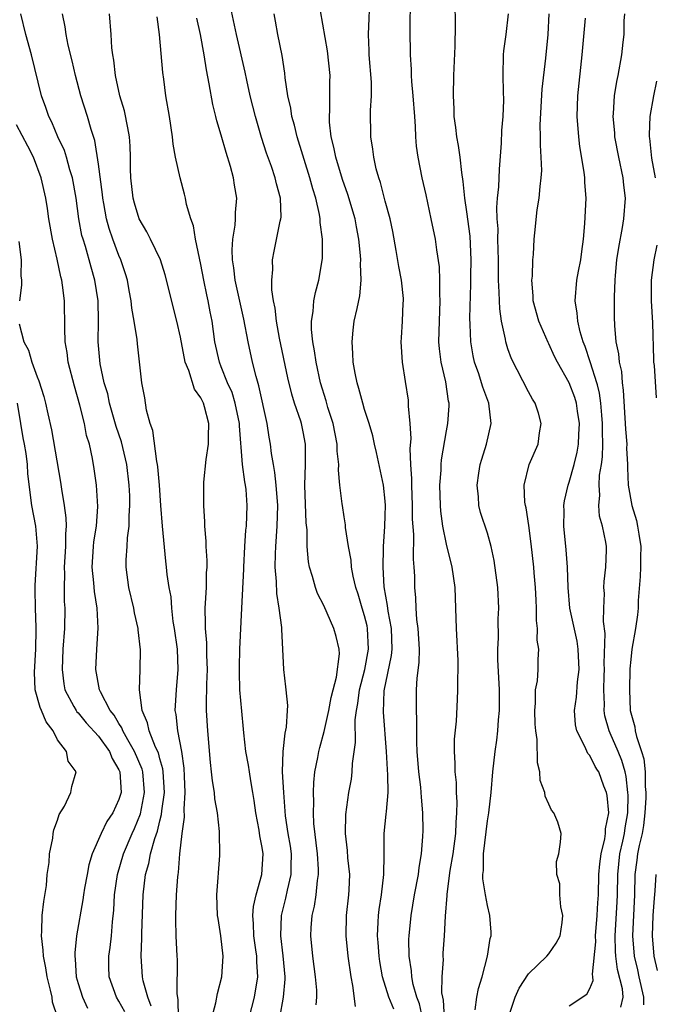
# Model space of a CAD drawing. Units: inches. Extents: x 2586000 to 2589000, y 1527000 to 1530000.
# Drawn here: x 2586539 to 2586601, y 1527456 to 1527552 of the extents above; entities that cross this region are included whole.
import ezdxf

# ---------------------------------------------------------------- set-up
doc = ezdxf.new("R2010")
doc.units = ezdxf.units.IN
doc.header["$MEASUREMENT"] = 0
doc.layers.add('LD25861527_2ft', color=254, linetype='Continuous')

msp = doc.modelspace()

# ---------------------------------------------------------------- linework, layer by layer
at = {"layer": 'LD25861527_2ft'}
for points, elevation in [([(2586578.658, 1527455), (2586578.346, 1527456.346), (2586578.095, 1527457), (2586577.755, 1527458.245), (2586577.618, 1527459), (2586577.586, 1527459.586), (2586577.354, 1527461), (2586577.332, 1527462.668), (2586577.348, 1527463), (2586577.545, 1527465), (2586577.878, 1527467), (2586578.257, 1527469), (2586578.322, 1527469.678), (2586578.57, 1527471), (2586578.704, 1527472.703), (2586578.726, 1527473.275), (2586578.691, 1527475), (2586578.544, 1527476.543), (2586578.54, 1527477), (2586578.491, 1527477.508), (2586578.301, 1527479), (2586578.125, 1527481), (2586578.09, 1527481.91), (2586578.104, 1527484.104), (2586578.067, 1527485), (2586578.079, 1527487), (2586578.146, 1527488.146), (2586578.321, 1527489.679), (2586578.352, 1527491), (2586578.24, 1527493), (2586578.111, 1527493.889), (2586578.039, 1527495), (2586578.011, 1527496.011), (2586577.913, 1527497), (2586577.899, 1527498.101), (2586577.852, 1527499), (2586577.774, 1527499.774), (2586577.816, 1527502.184), (2586577.688, 1527503.688), (2586577.682, 1527505), (2586577.6, 1527507), (2586577.609, 1527507.609), (2586577.526, 1527509), (2586577.464, 1527510.536), (2586577.534, 1527511.534), (2586577.452, 1527513), (2586577.291, 1527514.709), (2586577.301, 1527515), (2586577.276, 1527515.276), (2586577, 1527517.126), (2586576.694, 1527519), (2586576.568, 1527521), (2586576.608, 1527521.392), (2586576.7, 1527523), (2586576.771, 1527524.771), (2586576.795, 1527525), (2586576.788, 1527525.212), (2586576.605, 1527527), (2586576.337, 1527528.337), (2586576.096, 1527529.904), (2586575.745, 1527531.745), (2586575.481, 1527533), (2586575, 1527534.711), (2586574.538, 1527536.538), (2586574.374, 1527537), (2586574.119, 1527537.881), (2586573.885, 1527539), (2586573.811, 1527539.811), (2586573.592, 1527541), (2586573.572, 1527543.572), (2586573.67, 1527545), (2586573.667, 1527546.333), (2586573.448, 1527549), (2586573.441, 1527549.441), (2586573.364, 1527551), (2586573.552, 1527555)], 7754), ([(2586580.799, 1527455), (2586580.712, 1527456.712), (2586580.633, 1527457), (2586580.559, 1527457.441), (2586580.587, 1527459), (2586580.696, 1527460.696), (2586580.674, 1527461), (2586580.69, 1527461.31), (2586580.814, 1527463), (2586580.915, 1527464.915), (2586581.068, 1527466.932), (2586581.065, 1527467.065), (2586581.362, 1527469.362), (2586581.643, 1527471), (2586581.912, 1527473), (2586581.929, 1527474.071), (2586582.02, 1527475), (2586582.043, 1527476.043), (2586581.97, 1527477), (2586581.962, 1527477.962), (2586581.842, 1527479), (2586581.855, 1527479.855), (2586581.769, 1527481), (2586581.794, 1527482.206), (2586581.963, 1527483.963), (2586582.073, 1527486.073), (2586582.108, 1527487), (2586582.103, 1527488.103), (2586582.138, 1527489), (2586582.135, 1527489.865), (2586581.977, 1527493), (2586581.921, 1527495), (2586581.836, 1527497), (2586581.544, 1527499), (2586581, 1527501.234), (2586580.654, 1527503), (2586580.45, 1527504.45), (2586580.402, 1527505), (2586580.34, 1527507), (2586580.474, 1527508.474), (2586580.485, 1527509), (2586580.519, 1527509.481), (2586581, 1527512.285), (2586581.143, 1527513), (2586581.258, 1527514.742), (2586581.249, 1527515), (2586581.193, 1527515.193), (2586580.932, 1527517.068), (2586580.475, 1527519), (2586580.306, 1527520.306), (2586580.258, 1527521), (2586580.312, 1527523), (2586580.395, 1527525), (2586580.356, 1527525.644), (2586580.365, 1527527), (2586580.317, 1527528.317), (2586580.045, 1527529.955), (2586579.919, 1527531), (2586579.512, 1527533), (2586579, 1527535.336), (2586578.614, 1527537), (2586578.241, 1527539), (2586578.08, 1527540.08), (2586578.016, 1527541), (2586577.982, 1527542.018), (2586577.891, 1527543), (2586577.752, 1527545), (2586577.615, 1527546.385), (2586577.586, 1527547), (2586577.584, 1527547.584), (2586577.479, 1527549), (2586577.439, 1527551.438), (2586577.469, 1527554.531)], 7752), ([(2586568.272, 1527456.272), (2586568.333, 1527457), (2586568.318, 1527457.682), (2586568.198, 1527459), (2586567.932, 1527461), (2586567.74, 1527463), (2586567.78, 1527463.78), (2586567.882, 1527465), (2586568.109, 1527465.891), (2586568.268, 1527467), (2586568.387, 1527468.386), (2586568.496, 1527469), (2586568.489, 1527469.511), (2586568.388, 1527471), (2586568.046, 1527473.954), (2586568.01, 1527475), (2586568.047, 1527476.048), (2586568.007, 1527477), (2586568.024, 1527477.977), (2586568.135, 1527479), (2586568.425, 1527480.425), (2586568.516, 1527481), (2586568.613, 1527481.387), (2586569.058, 1527482.943), (2586569.507, 1527485), (2586569.734, 1527486.266), (2586569.913, 1527487), (2586570.248, 1527488.247), (2586570.535, 1527490.535), (2586570.508, 1527491), (2586570.227, 1527492.227), (2586570.007, 1527493), (2586569, 1527495.235), (2586568.406, 1527496.406), (2586568.194, 1527497), (2586567.915, 1527498.086), (2586567.623, 1527499), (2586567.521, 1527499.521), (2586567.402, 1527501), (2586567.381, 1527502.619), (2586567.303, 1527503.303), (2586567.162, 1527507), (2586567.216, 1527509), (2586567.223, 1527511), (2586567, 1527512.185), (2586566.829, 1527513), (2586566.759, 1527513.241), (2586566.153, 1527515), (2586565.877, 1527515.877), (2586565.486, 1527517.486), (2586564.67, 1527521.331), (2586564.377, 1527523), (2586564.273, 1527524.273), (2586564.111, 1527525), (2586563.929, 1527526.071), (2586563.938, 1527527), (2586564.037, 1527528.037), (2586563.999, 1527529), (2586564.178, 1527529.822), (2586564.756, 1527532.757), (2586564.822, 1527533), (2586564.834, 1527533.166), (2586564.794, 1527535), (2586564.4, 1527536.399), (2586564.275, 1527537), (2586563.889, 1527538.111), (2586563.406, 1527539.406), (2586562.922, 1527540.922), (2586562.326, 1527543), (2586561.825, 1527545), (2586561.478, 1527546.522), (2586561.316, 1527547.316), (2586560.47, 1527551), (2586559.808, 1527554.192)], 7760), ([(2586583.788, 1527455.788), (2586583.951, 1527457), (2586584.127, 1527457.874), (2586584.481, 1527459), (2586585.012, 1527461), (2586585.261, 1527462.739), (2586585.352, 1527463), (2586585.356, 1527463.355), (2586585.245, 1527465), (2586585, 1527465.97), (2586584.814, 1527467), (2586584.561, 1527468.56), (2586584.563, 1527469), (2586584.615, 1527469.385), (2586584.615, 1527471), (2586584.86, 1527473.139), (2586585, 1527474.221), (2586585.13, 1527475), (2586585.361, 1527477), (2586585.529, 1527479), (2586585.742, 1527481), (2586585.905, 1527482.094), (2586586.008, 1527483), (2586586.07, 1527484.07), (2586586.171, 1527485), (2586586.184, 1527485.816), (2586586.164, 1527487), (2586586.03, 1527489.97), (2586586.018, 1527491), (2586586.077, 1527492.077), (2586586.063, 1527493.938), (2586586.122, 1527495), (2586586.009, 1527497), (2586585.652, 1527499.651), (2586585.378, 1527501), (2586585, 1527502.3), (2586584.337, 1527504.337), (2586584.168, 1527505), (2586584.13, 1527505.87), (2586583.996, 1527507), (2586584.162, 1527508.162), (2586584.304, 1527509), (2586584.452, 1527509.548), (2586584.906, 1527511), (2586585.359, 1527513), (2586585.132, 1527515), (2586584.545, 1527516.545), (2586584.429, 1527517), (2586584.151, 1527517.849), (2586583.744, 1527519), (2586583.606, 1527519.606), (2586583.362, 1527521), (2586583.328, 1527522.672), (2586583.286, 1527523.286), (2586583.381, 1527526.619), (2586583.381, 1527527.381), (2586583.417, 1527529), (2586583.306, 1527531.306), (2586583, 1527533.675), (2586582.799, 1527535), (2586582.64, 1527536.64), (2586582.486, 1527537.514), (2586582.32, 1527539), (2586582.169, 1527540.168), (2586582.001, 1527541), (2586581.914, 1527541.914), (2586581.751, 1527543), (2586581.736, 1527543.736), (2586581.668, 1527545), (2586581.717, 1527547), (2586581.842, 1527549.842), (2586581.893, 1527551.893), (2586581.837, 1527554.163)], 7750), ([(2586552.149, 1527456.149), (2586551.815, 1527457), (2586551.377, 1527458.623), (2586551.309, 1527459), (2586551.152, 1527461), (2586551.224, 1527462.776), (2586551.225, 1527463.225), (2586551.351, 1527467), (2586551.603, 1527469), (2586551.931, 1527470.069), (2586552.095, 1527471), (2586552.496, 1527472.496), (2586552.768, 1527473.232), (2586553, 1527474.237), (2586553.167, 1527474.833), (2586553.192, 1527475.192), (2586553.435, 1527477), (2586553.329, 1527479), (2586553.296, 1527479.296), (2586553, 1527480.271), (2586552.85, 1527480.85), (2586552.581, 1527481.419), (2586551.959, 1527483), (2586551.801, 1527483.801), (2586551.259, 1527485), (2586550.997, 1527487), (2586551.058, 1527489), (2586551.087, 1527490.913), (2586550.883, 1527492.883), (2586550.882, 1527493), (2586550.523, 1527494.523), (2586550.45, 1527495), (2586549.955, 1527497), (2586549.69, 1527499), (2586549.706, 1527499.706), (2586549.802, 1527501), (2586549.839, 1527501.839), (2586550.009, 1527503), (2586550.002, 1527504.002), (2586550.07, 1527505), (2586550.05, 1527505.95), (2586550.006, 1527507), (2586549.773, 1527509), (2586549.24, 1527511.24), (2586548.732, 1527512.732), (2586548.088, 1527515), (2586547.896, 1527515.896), (2586547.565, 1527517), (2586547.161, 1527518.839), (2586546.965, 1527521), (2586546.996, 1527523), (2586546.957, 1527525), (2586546.649, 1527527), (2586546.275, 1527528.275), (2586545.723, 1527530.277), (2586545.486, 1527531), (2586545.382, 1527531.382), (2586545.087, 1527533), (2586544.829, 1527535), (2586544.472, 1527537), (2586544.213, 1527537.788), (2586543.87, 1527539), (2586543.664, 1527539.664), (2586543.025, 1527541), (2586542.427, 1527542.427), (2586542.132, 1527543), (2586541.852, 1527543.853), (2586541.43, 1527545), (2586540.454, 1527549), (2586539.902, 1527551), (2586539.416, 1527553)], 7770), ([(2586554.828, 1527455), (2586554.783, 1527456.783), (2586554.677, 1527457.323), (2586554.703, 1527460.703), (2586554.676, 1527461), (2586554.601, 1527463), (2586554.55, 1527464.55), (2586554.556, 1527465), (2586554.635, 1527467), (2586554.751, 1527468.751), (2586554.781, 1527469), (2586554.821, 1527469.179), (2586554.949, 1527471), (2586555.184, 1527473), (2586555.405, 1527474.595), (2586555.377, 1527475.377), (2586555.473, 1527477), (2586555.411, 1527478.589), (2586555.362, 1527479.362), (2586555.125, 1527481), (2586554.748, 1527483), (2586554.599, 1527484.599), (2586554.504, 1527485), (2586554.519, 1527485.481), (2586554.613, 1527487), (2586554.798, 1527489), (2586554.721, 1527491), (2586554.425, 1527493), (2586554.299, 1527493.701), (2586554.148, 1527495), (2586554.087, 1527496.087), (2586553.903, 1527497), (2586553.722, 1527498.278), (2586553.649, 1527499), (2586553.567, 1527499.567), (2586553.243, 1527503), (2586553.075, 1527505), (2586552.944, 1527507), (2586552.798, 1527508.798), (2586552.771, 1527509), (2586552.696, 1527509.303), (2586552.316, 1527512.316), (2586552.053, 1527513), (2586551.684, 1527514.316), (2586551.515, 1527515.515), (2586551.234, 1527517), (2586550.804, 1527520.804), (2586550.779, 1527521.221), (2586550.497, 1527523), (2586550.26, 1527524.26), (2586550.204, 1527525), (2586550.002, 1527526.002), (2586549.824, 1527527), (2586549.636, 1527527.636), (2586549.187, 1527529), (2586549, 1527529.426), (2586548.41, 1527531), (2586548.04, 1527532.04), (2586547.783, 1527533), (2586547.525, 1527534.475), (2586547.414, 1527535), (2586547.379, 1527535.379), (2586547, 1527538.323), (2586546.65, 1527540.65), (2586546.29, 1527541.71), (2586545.94, 1527543), (2586545.287, 1527545), (2586544.736, 1527547), (2586544.418, 1527548.418), (2586544.04, 1527549.96), (2586543.843, 1527551), (2586543.745, 1527551.746), (2586543.473, 1527553)], 7768), ([(2586558.072, 1527455), (2586558.453, 1527456.453), (2586558.63, 1527457.37), (2586559.046, 1527459), (2586559.176, 1527461), (2586558.963, 1527463), (2586558.679, 1527464.679), (2586558.64, 1527465), (2586558.562, 1527467), (2586558.842, 1527470.842), (2586558.819, 1527473.18), (2586558.612, 1527475), (2586558.365, 1527476.365), (2586558.317, 1527477), (2586558.126, 1527478.126), (2586558.047, 1527479), (2586557.932, 1527479.932), (2586557.676, 1527483), (2586557.562, 1527485), (2586557.546, 1527485.546), (2586557.575, 1527487.575), (2586557.639, 1527489), (2586557.598, 1527490.402), (2586557.588, 1527491.588), (2586557.446, 1527493), (2586557.46, 1527493.46), (2586557.416, 1527495), (2586557.46, 1527495.46), (2586557.55, 1527497), (2586557.564, 1527498.436), (2586557.611, 1527499), (2586557.624, 1527499.624), (2586557.525, 1527501), (2586557.526, 1527501.526), (2586557.403, 1527503), (2586557.404, 1527503.404), (2586557.305, 1527505), (2586557.291, 1527507), (2586557.295, 1527507.295), (2586557.512, 1527509.512), (2586557.75, 1527511), (2586557.74, 1527511.74), (2586557.787, 1527513), (2586557.353, 1527514.647), (2586557.247, 1527515), (2586557, 1527515.514), (2586556.372, 1527516.372), (2586555.816, 1527518.184), (2586555.474, 1527519), (2586555, 1527521.441), (2586554.659, 1527523), (2586553.511, 1527527.511), (2586553.043, 1527529), (2586552.092, 1527531), (2586551.726, 1527531.726), (2586550.982, 1527532.982), (2586550.519, 1527534.519), (2586550.389, 1527535), (2586550.161, 1527537), (2586550.14, 1527537.86), (2586550.134, 1527539), (2586550.082, 1527540.082), (2586550.012, 1527541), (2586549.872, 1527541.872), (2586549.527, 1527543.526), (2586549.087, 1527545), (2586548.644, 1527547), (2586548.493, 1527548.493), (2586548.39, 1527549), (2586548.309, 1527549.691), (2586548.243, 1527551), (2586548.07, 1527553)], 7766), ([(2586561.725, 1527455), (2586562.246, 1527457), (2586562.562, 1527459), (2586562.456, 1527460.456), (2586562.455, 1527461), (2586562.383, 1527461.617), (2586562.181, 1527463), (2586562.158, 1527464.158), (2586562.082, 1527465), (2586562.134, 1527465.866), (2586562.389, 1527467), (2586562.973, 1527469), (2586563.096, 1527471), (2586563, 1527471.609), (2586562.759, 1527472.758), (2586562.688, 1527473.312), (2586562.361, 1527475), (2586562.21, 1527476.21), (2586562.081, 1527477), (2586561.869, 1527478.132), (2586561.738, 1527479), (2586561.662, 1527479.662), (2586561.409, 1527481), (2586561.196, 1527482.803), (2586561.178, 1527483.178), (2586561, 1527484.944), (2586560.823, 1527487), (2586560.761, 1527488.761), (2586560.763, 1527489.237), (2586560.82, 1527491), (2586560.999, 1527495), (2586561.211, 1527498.789), (2586561.208, 1527499), (2586561.308, 1527501), (2586561.406, 1527502.594), (2586561.448, 1527503), (2586561.535, 1527505), (2586561.418, 1527506.583), (2586561.372, 1527507), (2586561.308, 1527507.308), (2586561.078, 1527509), (2586560.777, 1527512.777), (2586560.775, 1527513), (2586560.364, 1527515), (2586560.043, 1527516.043), (2586559.61, 1527517), (2586559, 1527518.556), (2586558.81, 1527519), (2586558.379, 1527521), (2586558.113, 1527523), (2586557.923, 1527523.923), (2586557.729, 1527525), (2586557.589, 1527525.589), (2586557.293, 1527527), (2586557, 1527528.543), (2586556.859, 1527529.141), (2586556.484, 1527531), (2586556.295, 1527532.295), (2586556.016, 1527533), (2586555.595, 1527534.404), (2586555.497, 1527535), (2586555.409, 1527535.409), (2586554.962, 1527537), (2586554.536, 1527539), (2586554.299, 1527540.299), (2586554.232, 1527541), (2586553.923, 1527543), (2586553.591, 1527545), (2586553.382, 1527546.618), (2586553.281, 1527547.282), (2586552.973, 1527551), (2586552.716, 1527552.716)], 7764), ([(2586564.711, 1527455), (2586565.087, 1527457), (2586565.231, 1527458.769), (2586565.227, 1527459), (2586565.032, 1527461.032), (2586564.799, 1527463), (2586564.881, 1527465), (2586565.308, 1527466.692), (2586565.457, 1527467.457), (2586565.826, 1527469), (2586565.816, 1527469.816), (2586565.849, 1527471), (2586565.749, 1527471.749), (2586565.541, 1527473), (2586565.282, 1527474.718), (2586565.099, 1527477), (2586564.987, 1527479), (2586565.033, 1527481), (2586565.225, 1527482.775), (2586565.363, 1527483.363), (2586565.453, 1527485), (2586565.494, 1527485.494), (2586565.33, 1527487), (2586565.317, 1527487.317), (2586565.114, 1527489), (2586565.024, 1527490.976), (2586564.901, 1527492.902), (2586564.904, 1527493.096), (2586564.664, 1527495), (2586564.427, 1527496.427), (2586564.396, 1527497.604), (2586564.272, 1527499), (2586564.289, 1527500.289), (2586564.321, 1527501), (2586564.471, 1527503), (2586564.525, 1527505), (2586564.364, 1527507), (2586564.237, 1527508.237), (2586564.084, 1527509), (2586563.899, 1527510.101), (2586563.799, 1527511), (2586563.674, 1527511.674), (2586563.468, 1527513), (2586562.679, 1527516.679), (2586562.39, 1527517.609), (2586562.057, 1527519), (2586561.622, 1527521), (2586561.207, 1527523.207), (2586560.351, 1527527), (2586560.221, 1527528.221), (2586560.087, 1527529), (2586560.043, 1527529.957), (2586560.124, 1527531), (2586560.361, 1527532.361), (2586560.39, 1527533), (2586560.396, 1527533.604), (2586560.508, 1527535), (2586560.286, 1527536.286), (2586560.19, 1527537), (2586559.902, 1527538.098), (2586559.479, 1527539.479), (2586559, 1527541.166), (2586558.566, 1527542.565), (2586558.472, 1527543), (2586558.169, 1527544.169), (2586557.817, 1527546.183), (2586557.537, 1527547.537), (2586557.312, 1527549), (2586556.95, 1527551), (2586556.599, 1527552.599)], 7762), ([(2586572.106, 1527456.106), (2586571.854, 1527458.147), (2586571.684, 1527459), (2586571.397, 1527461), (2586571.191, 1527463), (2586571.222, 1527465), (2586571.448, 1527467), (2586571.485, 1527467.485), (2586571.553, 1527469), (2586571.371, 1527470.629), (2586571.329, 1527471.328), (2586571.122, 1527473), (2586571.166, 1527474.834), (2586571.465, 1527477), (2586571.702, 1527478.299), (2586571.783, 1527479), (2586571.818, 1527479.818), (2586572.12, 1527481.88), (2586572.085, 1527484.085), (2586572.199, 1527485), (2586572.332, 1527485.668), (2586572.496, 1527487), (2586573.012, 1527489), (2586573.386, 1527491), (2586573.291, 1527493), (2586573.246, 1527493.246), (2586573, 1527494.245), (2586572.765, 1527495), (2586572.369, 1527496.369), (2586572.156, 1527497), (2586571.886, 1527498.114), (2586571.724, 1527499), (2586571.67, 1527499.671), (2586571.417, 1527501), (2586571.148, 1527502.852), (2586571.136, 1527503.136), (2586571, 1527503.903), (2586570.832, 1527505), (2586570.82, 1527505.18), (2586570.588, 1527507), (2586570.452, 1527508.452), (2586570.48, 1527509), (2586570.329, 1527510.329), (2586570.333, 1527511), (2586569.935, 1527513), (2586569.42, 1527514.58), (2586569.24, 1527515.24), (2586568.698, 1527517), (2586568.266, 1527519), (2586568.118, 1527520.118), (2586567.932, 1527521), (2586567.802, 1527522.198), (2586567.794, 1527523), (2586567.959, 1527523.959), (2586568.035, 1527525), (2586568.2, 1527525.8), (2586568.536, 1527527), (2586568.888, 1527529.112), (2586568.882, 1527531), (2586568.647, 1527532.647), (2586568.645, 1527533), (2586568.589, 1527533.411), (2586568.229, 1527535), (2586567.932, 1527535.932), (2586567.656, 1527537), (2586566.396, 1527541), (2586566.141, 1527542.141), (2586565.885, 1527543), (2586565.787, 1527543.787), (2586565.498, 1527545), (2586565.243, 1527546.757), (2586565.205, 1527547.205), (2586564.942, 1527548.942), (2586564.529, 1527551), (2586564.304, 1527552.305), (2586564.154, 1527553)], 7758), ([(2586575.84, 1527455.84), (2586575.355, 1527457), (2586574.756, 1527459), (2586574.494, 1527460.494), (2586574.42, 1527461), (2586574.334, 1527462.334), (2586574.27, 1527463), (2586574.336, 1527464.336), (2586574.349, 1527465), (2586574.42, 1527465.579), (2586574.634, 1527467), (2586574.878, 1527469), (2586574.914, 1527470.914), (2586574.922, 1527473), (2586575.121, 1527474.879), (2586575.125, 1527475.125), (2586575.291, 1527477), (2586575.278, 1527478.722), (2586575.232, 1527479.232), (2586575.128, 1527481), (2586574.849, 1527484.849), (2586574.922, 1527486.923), (2586575.628, 1527490.373), (2586575.678, 1527491), (2586575.616, 1527493), (2586575.299, 1527494.701), (2586575.245, 1527495.245), (2586574.918, 1527497.082), (2586574.807, 1527499), (2586574.849, 1527500.849), (2586574.838, 1527501), (2586574.964, 1527502.963), (2586575, 1527504.028), (2586575.028, 1527505), (2586575, 1527505.417), (2586574.848, 1527507), (2586574.177, 1527510.177), (2586573.962, 1527511), (2586573.796, 1527511.796), (2586573.449, 1527513), (2586573, 1527514.379), (2586572.821, 1527515), (2586572.445, 1527516.445), (2586572.267, 1527517), (2586572.079, 1527517.921), (2586571.89, 1527519), (2586571.861, 1527519.861), (2586571.768, 1527521), (2586571.876, 1527522.124), (2586571.994, 1527523), (2586572.256, 1527524.256), (2586572.533, 1527525.467), (2586572.663, 1527527), (2586572.594, 1527528.594), (2586572.621, 1527529), (2586572.599, 1527529.401), (2586572.439, 1527531), (2586572.209, 1527532.209), (2586572.076, 1527533), (2586571.376, 1527535.376), (2586570.843, 1527536.843), (2586570.172, 1527539), (2586569.99, 1527539.99), (2586569.736, 1527541), (2586569.575, 1527542.425), (2586569.558, 1527543), (2586569.61, 1527543.61), (2586569.617, 1527546.383), (2586569.641, 1527547), (2586569.38, 1527549.38), (2586568.698, 1527553.302)], 7756), ([(2586587.022, 1527454.978), (2586587.706, 1527457), (2586588.096, 1527457.904), (2586589, 1527459.302), (2586590.808, 1527461), (2586591, 1527461.248), (2586591.724, 1527462.276), (2586592.114, 1527463), (2586592.299, 1527464.299), (2586592.372, 1527465), (2586592.161, 1527465.839), (2586592.065, 1527467), (2586592.088, 1527468.088), (2586591.772, 1527469), (2586591.739, 1527470.261), (2586591.987, 1527471), (2586592.143, 1527472.143), (2586592.209, 1527473), (2586591.891, 1527474.109), (2586591.494, 1527475), (2586591.252, 1527475.252), (2586591, 1527475.845), (2586590.627, 1527476.627), (2586590.62, 1527477), (2586590.164, 1527478.164), (2586590.109, 1527479), (2586589.88, 1527479.88), (2586589.846, 1527482.154), (2586589.716, 1527483), (2586589.67, 1527483.67), (2586589.621, 1527485), (2586589.699, 1527485.699), (2586589.71, 1527487), (2586589.879, 1527487.879), (2586589.951, 1527489), (2586589.968, 1527489.968), (2586590.011, 1527491), (2586589.858, 1527491.859), (2586589.895, 1527493), (2586589.78, 1527493.78), (2586589.809, 1527495), (2586589.757, 1527495.757), (2586589.703, 1527497), (2586589.562, 1527498.439), (2586589.526, 1527499), (2586589.269, 1527501.268), (2586589.042, 1527503.042), (2586588.776, 1527504.776), (2586588.71, 1527505), (2586588.651, 1527505.349), (2586588.585, 1527507), (2586589.067, 1527509), (2586589.959, 1527511), (2586590.091, 1527512.091), (2586590.262, 1527513), (2586589.983, 1527514.017), (2586589.65, 1527515), (2586589.389, 1527515.389), (2586589, 1527516.116), (2586587.34, 1527519.34), (2586587, 1527520.312), (2586586.789, 1527521), (2586586.762, 1527521.238), (2586586.386, 1527523), (2586586.2, 1527524.2), (2586586.166, 1527525), (2586586.16, 1527525.84), (2586586.086, 1527527), (2586586.067, 1527528.067), (2586586.073, 1527529), (2586586.038, 1527529.962), (2586586.022, 1527531), (2586586.033, 1527532.033), (2586585.954, 1527533), (2586585.916, 1527534.084), (2586585.997, 1527535), (2586586.122, 1527536.122), (2586586.165, 1527537.835), (2586586.384, 1527540.384), (2586586.396, 1527541.604), (2586586.53, 1527543), (2586586.593, 1527544.593), (2586586.585, 1527545.415), (2586586.534, 1527547), (2586586.567, 1527549), (2586586.601, 1527549.399), (2586586.814, 1527551), (2586587.052, 1527553)], 7748), ([(2586593, 1527456.168), (2586594.711, 1527457.289), (2586595, 1527457.846), (2586595.346, 1527458.654), (2586595.312, 1527459), (2586595.257, 1527459.258), (2586595.575, 1527462.425), (2586595.563, 1527463), (2586595.729, 1527465), (2586595.757, 1527465.63), (2586595.783, 1527466.217), (2586595.841, 1527467), (2586595.893, 1527469), (2586595.973, 1527470.027), (2586596.097, 1527471), (2586596.481, 1527472.481), (2586596.548, 1527473), (2586596.55, 1527473.45), (2586596.866, 1527475), (2586596.695, 1527476.695), (2586596.625, 1527477), (2586596.379, 1527477.621), (2586595.868, 1527479), (2586595.757, 1527479.18), (2586595.538, 1527479.538), (2586595, 1527480.604), (2586594.804, 1527480.804), (2586594.532, 1527481.468), (2586593.732, 1527483), (2586593.604, 1527483.604), (2586593.503, 1527485), (2586593.691, 1527486.309), (2586593.79, 1527487.79), (2586593.954, 1527489), (2586593.878, 1527491), (2586593.772, 1527491.772), (2586593.061, 1527495), (2586592.875, 1527497), (2586592.827, 1527499), (2586592.697, 1527500.697), (2586592.46, 1527503), (2586592.482, 1527504.483), (2586592.468, 1527505), (2586592.533, 1527505.467), (2586592.887, 1527507), (2586593, 1527507.299), (2586593.485, 1527509), (2586593.781, 1527510.219), (2586593.9, 1527511), (2586593.928, 1527511.928), (2586593.984, 1527513), (2586593.795, 1527514.205), (2586593.696, 1527515), (2586593.542, 1527515.542), (2586593, 1527516.986), (2586591.84, 1527519), (2586591.562, 1527519.562), (2586591, 1527520.796), (2586590.926, 1527520.926), (2586590.015, 1527523), (2586589.478, 1527525), (2586589.483, 1527525.483), (2586589.344, 1527527), (2586589.403, 1527527.403), (2586589.447, 1527529), (2586589.501, 1527529.501), (2586589.571, 1527531), (2586589.622, 1527531.622), (2586589.864, 1527533.864), (2586590.066, 1527535), (2586590.143, 1527536.143), (2586590.264, 1527537), (2586590.301, 1527537.699), (2586590.257, 1527539), (2586590.17, 1527540.17), (2586590.189, 1527541), (2586590.164, 1527542.164), (2586590.344, 1527545.656), (2586590.691, 1527548.691), (2586590.923, 1527551), (2586591.047, 1527553)], 7746), ([(2586598.024, 1527456.024), (2586598.253, 1527457), (2586598.188, 1527457.812), (2586597.704, 1527459.704), (2586597.543, 1527461), (2586597.5, 1527461.5), (2586597.473, 1527463), (2586597.688, 1527466.313), (2586597.717, 1527467), (2586597.737, 1527469), (2586597.946, 1527471), (2586598.244, 1527472.244), (2586598.399, 1527473), (2586598.461, 1527473.539), (2586598.713, 1527475), (2586598.736, 1527476.736), (2586598.719, 1527477), (2586598.549, 1527478.549), (2586598.448, 1527479), (2586598.131, 1527480.131), (2586597.777, 1527481), (2586597, 1527482.793), (2586596.89, 1527483), (2586596.472, 1527484.472), (2586596.394, 1527485), (2586596.424, 1527485.576), (2586596.376, 1527487), (2586596.396, 1527488.396), (2586596.428, 1527489), (2586596.41, 1527489.59), (2586596.5, 1527492.501), (2586596.326, 1527493.674), (2586596.361, 1527495), (2586596.423, 1527496.423), (2586596.379, 1527497), (2586596.398, 1527497.602), (2586596.569, 1527499), (2586596.64, 1527500.64), (2586596.63, 1527501), (2586596.572, 1527501.428), (2586596.254, 1527503), (2586595.956, 1527503.956), (2586595.889, 1527505), (2586595.996, 1527506.004), (2586595.913, 1527507), (2586595.961, 1527507.961), (2586596.14, 1527509), (2586596.248, 1527509.753), (2586596.276, 1527511), (2586596.23, 1527512.23), (2586596.249, 1527513), (2586596.167, 1527513.833), (2586596.085, 1527515), (2586595.965, 1527515.965), (2586595.757, 1527516.782), (2586595.702, 1527517), (2586595.07, 1527518.93), (2586595.046, 1527519.046), (2586594.542, 1527520.542), (2586594.344, 1527521), (2586594.052, 1527521.948), (2586593.827, 1527523), (2586593.783, 1527523.783), (2586593.571, 1527525), (2586593.744, 1527527), (2586593.895, 1527527.895), (2586594.111, 1527529), (2586594.207, 1527529.793), (2586594.381, 1527531), (2586594.531, 1527532.531), (2586594.64, 1527535), (2586594.525, 1527536.525), (2586594.515, 1527537), (2586594.46, 1527537.54), (2586594.04, 1527540.04), (2586593.926, 1527541), (2586593.763, 1527543), (2586593.823, 1527545), (2586594.271, 1527549), (2586594.591, 1527552.591)], 7744), ([(2586598.382, 1527553), (2586598.33, 1527552.33), (2586598.329, 1527551), (2586598.229, 1527550.229), (2586598.103, 1527549), (2586597.743, 1527547), (2586597.607, 1527546.394), (2586597.394, 1527545), (2586597.288, 1527543.288), (2586597.252, 1527543), (2586597.405, 1527541.405), (2586597.423, 1527541), (2586597.815, 1527539), (2586598.232, 1527537), (2586598.29, 1527536.29), (2586598.441, 1527535), (2586598.304, 1527533), (2586598.161, 1527532.161), (2586597.793, 1527530.207), (2586597.614, 1527529), (2586597.474, 1527527.474), (2586597.433, 1527527), (2586597.385, 1527525.385), (2586597.398, 1527523.398), (2586597.416, 1527522.585), (2586597.543, 1527521), (2586597.806, 1527519.806), (2586597.86, 1527519), (2586598.084, 1527518.084), (2586598.169, 1527517), (2586598.277, 1527516.277), (2586598.476, 1527512.476), (2586598.609, 1527511), (2586598.599, 1527510.599), (2586598.7, 1527509), (2586598.686, 1527508.686), (2586598.749, 1527507), (2586599.103, 1527505), (2586599.561, 1527503.561), (2586599.672, 1527503), (2586599.777, 1527502.223), (2586599.982, 1527501), (2586599.95, 1527499.95), (2586599.946, 1527499), (2586599.921, 1527498.079), (2586599.722, 1527495.722), (2586599.716, 1527495), (2586599.663, 1527494.338), (2586599.469, 1527493), (2586599.111, 1527491), (2586599, 1527489.963), (2586598.922, 1527489.078), (2586598.874, 1527487), (2586598.958, 1527485), (2586599.388, 1527483.387), (2586599.433, 1527483), (2586599.552, 1527482.448), (2586600.053, 1527481), (2586600.265, 1527480.265), (2586600.398, 1527479), (2586600.41, 1527477.59), (2586600.467, 1527477), (2586600.46, 1527476.461), (2586600.389, 1527475), (2586600.242, 1527473.758), (2586600.116, 1527473), (2586599.818, 1527471.818), (2586599.667, 1527471), (2586599.599, 1527470.401), (2586599.404, 1527469), (2586599.375, 1527467), (2586599.167, 1527463), (2586599.346, 1527461), (2586599.678, 1527459.677), (2586599.804, 1527459), (2586600.262, 1527457), (2586600.257, 1527456.257)], 7742), ([(2586601.421, 1527537), (2586601.076, 1527538.924), (2586600.855, 1527540.855), (2586600.827, 1527541), (2586600.819, 1527541.181), (2586600.888, 1527543), (2586601.243, 1527545), (2586601.558, 1527546.442)], 7740), ([(2586549.57, 1527455.57), (2586549, 1527456.607), (2586548.763, 1527457), (2586548.038, 1527459), (2586548.006, 1527460.007), (2586547.997, 1527461), (2586548.13, 1527461.87), (2586548.254, 1527463), (2586548.366, 1527464.366), (2586548.508, 1527465.492), (2586548.578, 1527467), (2586548.842, 1527469), (2586549.427, 1527471), (2586550.277, 1527473), (2586550.508, 1527473.492), (2586551.1, 1527474.9), (2586551.504, 1527477), (2586551.339, 1527479), (2586551.269, 1527479.269), (2586550.531, 1527481), (2586549.865, 1527482.134), (2586549.391, 1527483), (2586549.29, 1527483.29), (2586549, 1527483.73), (2586548.527, 1527484.527), (2586548.136, 1527485), (2586547.182, 1527486.818), (2586547.104, 1527487), (2586546.74, 1527489), (2586546.844, 1527491), (2586546.969, 1527493.03), (2586546.861, 1527495), (2586546.601, 1527496.601), (2586546.543, 1527497.457), (2586546.379, 1527499), (2586546.502, 1527501), (2586546.545, 1527501.455), (2586546.796, 1527503), (2586546.927, 1527504.927), (2586546.791, 1527507), (2586546.585, 1527508.585), (2586546.409, 1527509.591), (2586546.108, 1527511), (2586545.84, 1527511.839), (2586545.627, 1527513), (2586545.189, 1527514.812), (2586544.656, 1527516.656), (2586544.051, 1527519), (2586543.935, 1527519.935), (2586543.745, 1527521), (2586543.695, 1527522.305), (2586543.666, 1527525), (2586543.487, 1527526.513), (2586543.408, 1527527), (2586543.316, 1527527.316), (2586542.955, 1527529.044), (2586542.505, 1527531), (2586542.149, 1527533), (2586542.007, 1527534.007), (2586541.84, 1527535), (2586541.393, 1527537), (2586540.641, 1527539), (2586540.092, 1527540.092), (2586539, 1527542.157)], 7772), ([(2586539.216, 1527530.784), (2586539.45, 1527529), (2586539.425, 1527527.425), (2586539.483, 1527527), (2586539.481, 1527526.519), (2586539.28, 1527525)], 7774), ([(2586601.534, 1527515.534), (2586601.315, 1527518.685), (2586601.271, 1527519), (2586601.254, 1527519.254), (2586601.146, 1527522.854), (2586601.016, 1527525), (2586601.016, 1527527), (2586601.294, 1527529), (2586601.592, 1527530.408)], 7740), ([(2586539.241, 1527522.759), (2586539.689, 1527521), (2586540.174, 1527520.174), (2586540.488, 1527519), (2586541, 1527517.579), (2586541.175, 1527517.175), (2586541.665, 1527515.665), (2586541.831, 1527515), (2586542.037, 1527513.963), (2586542.403, 1527512.403), (2586543.293, 1527507.293), (2586543.389, 1527506.61), (2586543.658, 1527505), (2586543.819, 1527503.819), (2586543.842, 1527503), (2586543.77, 1527502.23), (2586543.771, 1527501), (2586543.638, 1527499), (2586543.671, 1527498.33), (2586543.636, 1527497), (2586543.648, 1527495.648), (2586543.699, 1527495), (2586543.661, 1527493), (2586543.526, 1527491), (2586543.434, 1527489), (2586543.615, 1527487.615), (2586543.722, 1527487), (2586544.599, 1527485.401), (2586544.801, 1527485), (2586544.879, 1527484.879), (2586545, 1527484.763), (2586545.802, 1527483.802), (2586547, 1527482.507), (2586548.065, 1527481), (2586548.322, 1527480.322), (2586549, 1527479.195), (2586549.083, 1527479), (2586549.2, 1527477), (2586549, 1527476.321), (2586548.391, 1527475), (2586547.829, 1527474.171), (2586547.25, 1527473), (2586546.388, 1527471), (2586546.062, 1527469.938), (2586545.876, 1527469), (2586545.638, 1527467.638), (2586545.531, 1527467), (2586545.474, 1527466.526), (2586544.853, 1527463), (2586544.674, 1527461.325), (2586544.683, 1527461), (2586544.726, 1527460.726), (2586544.822, 1527459), (2586545, 1527458.354), (2586545.427, 1527457), (2586545.933, 1527455.933)], 7774), ([(2586543.016, 1527454.984), (2586542.513, 1527456.512), (2586542.457, 1527457), (2586542.311, 1527457.689), (2586541.986, 1527459), (2586541.861, 1527459.862), (2586541.614, 1527461), (2586541.598, 1527461.598), (2586541.421, 1527463), (2586541.466, 1527463.466), (2586541.509, 1527465), (2586541.644, 1527466.356), (2586541.907, 1527467.907), (2586541.984, 1527469), (2586542.173, 1527470.173), (2586542.204, 1527471), (2586542.528, 1527472.529), (2586542.579, 1527473), (2586542.65, 1527473.35), (2586543, 1527474.285), (2586543.167, 1527474.833), (2586543.67, 1527475.67), (2586544.294, 1527477), (2586544.408, 1527477.592), (2586544.803, 1527479), (2586544.051, 1527480.051), (2586543.859, 1527481), (2586543, 1527482.136), (2586542.581, 1527483), (2586541.897, 1527483.897), (2586541.42, 1527485), (2586541.283, 1527485.283), (2586540.808, 1527487), (2586540.752, 1527488.752), (2586540.878, 1527491), (2586540.912, 1527492.912), (2586540.896, 1527493.104), (2586540.847, 1527495), (2586540.822, 1527496.822), (2586540.802, 1527497), (2586540.802, 1527497.197), (2586541.034, 1527501.034), (2586540.873, 1527503), (2586540.501, 1527505), (2586540.109, 1527508.109), (2586540.054, 1527509), (2586539.927, 1527510.073), (2586539.758, 1527511), (2586539.623, 1527511.623), (2586539.421, 1527513), (2586539.077, 1527515)], 7776), ([(2586601.631, 1527459.631), (2586601.301, 1527461), (2586601.124, 1527463), (2586601.203, 1527465), (2586601.312, 1527466.688), (2586601.387, 1527467.387), (2586601.48, 1527469)], 7740)]:
    msp.add_lwpolyline(points, dxfattribs=dict(at, elevation=elevation))

doc.saveas('drawing.dxf')
